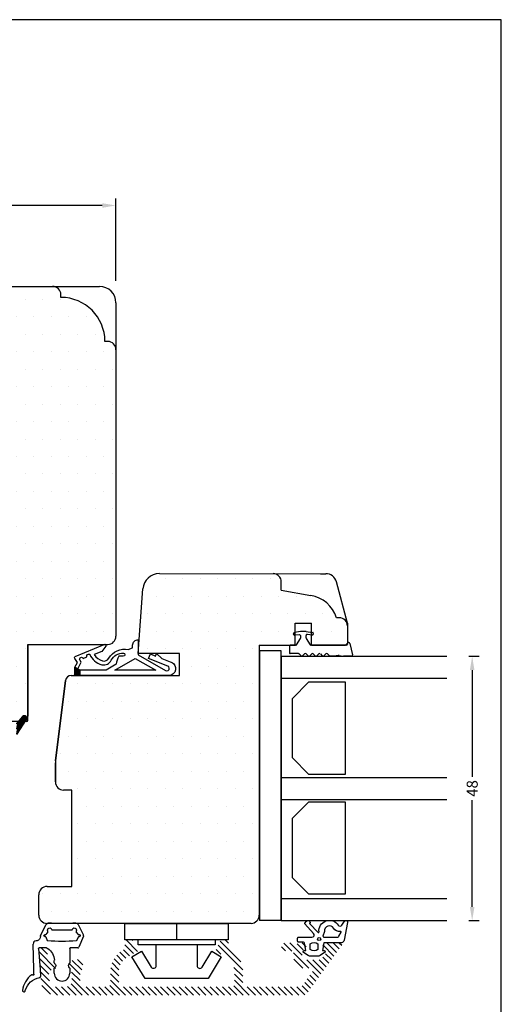
# Model space of a CAD drawing. Extents: x 102 to 298, y 75 to 359.
# Drawn here: x 211 to 298, y 180 to 359 of the extents above; entities that cross this region are included whole.
import ezdxf

# ---------------------------------------------------------------- set-up
doc = ezdxf.new("R2010")
doc.units = 0
doc.header["$LTSCALE"] = 0.2
doc.header["$PDSIZE"] = 5
doc.layers.get('Defpoints').update_dxf_attribs({"linetype": 'CONTINUOUS'})
for name, color, linetype in [('1', 7, 'CONTINUOUS'), ('3003', 15, 'CONTINUOUS'), ('3886874', 112, 'CONTINUOUS'), ('glas', 4, 'CONTINUOUS'), ('glasklods', 6, 'CONTINUOUS'), ('GLASLISTE', 253, 'CONTINUOUS'), ('Glaslistetætning', 8, 'CONTINUOUS'), ('Glasrandtætning', 8, 'CONTINUOUS'), ('Gummiliste', 8, 'CONTINUOUS'), ('Gummitætning 3900258', 172, 'CONTINUOUS'), ('HOVED', 7, 'CONTINUOUS'), ('ISOLATOR', 172, 'CONTINUOUS'), ('plast knap 3900122', 150, 'CONTINUOUS'), ('SALG_DIM', 7, 'CONTINUOUS'), ('Træ', 15, 'CONTINUOUS'), ('udv. randtæt- 3900257', 8, 'CONTINUOUS'), ('Udv. Randtætning', 8, 'CONTINUOUS')]:
    doc.layers.add(name, color=color, linetype=linetype)
doc.styles.add('Ariel', font='arial.ttf', dxfattribs={"height": 2})
doc.dimstyles.new('SALGDIM', dxfattribs={"dimtxt": 4, "dimasz": 2.5, "dimexe": 1.25, "dimexo": 4, "dimtad": 0, "dimdec": 1, "dimdsep": 46, "dimlunit": 6, "dimtxsty": 'Ariel', "dimcen": 2.5, "dimclre": 1, "dimadec": 0, "dimazin": 0, "dimtfac": 1, "dimtdec": 1, "dimtmove": 0, "dimatfit": 3, "dimfxl": 0, "dimtolj": 1, "dimtzin": 0, "dimarcsym": 0})
pattern_1 = [(0, (-1402.6738, -406.596), (1.5875, 3.175), [0, -3.175])]
pattern_2 = [(80, (-123.20426, -186.2334), (-0.15633823, 0.02756665), [])]
pattern_3 = [(80, (-123.20386, -186.2334), (-0.15633823, 0.02756665), [])]

# ---------------------------------------------------------------- blocks, each defined once
blk = doc.blocks.new('Spacer')
at = {"layer": 'GLASLISTE'}
for p, q in [((1151.31, 318.47), (1168.09, 318.47)), ((1151.31, 311.9), (1151.31, 318.47)), ((1168.09, 318.47), (1168.09, 311.9)), ((1173.07, 318.47), (1189.85, 318.47)), ((1173.07, 311.9), (1173.07, 318.47)), ((1189.85, 318.47), (1189.85, 311.9)), ((1154.31, 308.9), (1151.31, 311.9)), ((1168.09, 311.9), (1165.09, 308.9)), ((1176.07, 308.9), (1173.07, 311.9)), ((1189.85, 311.9), (1186.85, 308.9)), ((1165.09, 308.9), (1154.31, 308.9)), ((1186.85, 308.9), (1176.07, 308.9))]:
    blk.add_line(p, q, dxfattribs=at)
blk = doc.blocks.new('Tætning 1')
at = {"layer": 'udv. randtæt- 3900257'}
h = blk.add_hatch(dxfattribs=at)
h.set_pattern_fill('_USER', color=256, scale=0.2, angle=-315, style=0, double=1, pattern_type=0)
h.set_pattern_definition([(45, (1061.86767, 10.76937), (-0.14142136, 0.14142136), []), (135, (1061.86767, 10.76937), (-0.14142136, -0.14142136), [])])
h.paths.add_polyline_path([(1150.15, 270.42), (1149.15, 270.42), (1148.65, 269.42), (1150.15, 269.42)])
for points in [[(1147.74, 286.95, -0.827488), (1150.15, 286.49), (1150.15, 269.42), (1148.65, 269.42), (1147.81, 269.92), (1147.04, 269.41, -0.471195), (1146.71, 269.51), (1144.49, 274.78, -0.752539), (1144.79, 275.03), (1145.76, 274.35), (1146.35, 272.94, 0.197852), (1147.5, 274.47, 0.340341), (1147.02, 275.59, -0.332774), (1145.45, 279.12), (1145.15, 279.92), (1144.65, 279.92, -0.414214), (1143.65, 280.92), (1146.41, 280.92), (1149.25, 285.89, 1.074005), (1148.44, 286.28), (1147.08, 282.82), (1146.24, 283.15), (1146.61, 284.08), (1146.14, 284.27), (1147.05, 285.2), (1147.77, 287.03)], [(1148.92, 269.96), (1147.73, 270.59), (1147.32, 270.32, -1), (1147.04, 270.96), (1146.74, 271.64, -0.712806), (1146.3, 272.13, 0.239249), (1148.19, 274.34, 0.351384), (1147.39, 276.04, -0.294835), (1146.06, 278.27, -0.941315), (1146.65, 278.23), (1146.65, 277.42, 0.090236), (1148.11, 276.93), (1149.15, 275.1), (1149.15, 270.42)]]:
    blk.add_lwpolyline(points, format="xyb", close=True, dxfattribs=at)
for points in [[(1149.15, 284.1), (1149.15, 276.72), (1147.04, 280.41)], [(1150.15, 270.42), (1149.15, 270.42), (1148.65, 269.42), (1150.15, 269.42)]]:
    blk.add_lwpolyline(points, close=True, dxfattribs=at)
blk = doc.blocks.new('udv. randtæt- 3900257')
at = {"layer": 'udv. randtæt- 3900257'}
blk.add_blockref('Tætning 1', (0, 0), dxfattribs=at)
blk = doc.blocks.new('plast knap 3900122')
at = {"layer": 'plast knap 3900122'}
blk.add_line((1158.5, 483.9), (1161.5, 483.9), dxfattribs=at)
blk.add_lwpolyline([(1158.5, 474.53), (1158.5, 493.28), (1161.5, 493.28), (1161.5, 474.53)], close=True, dxfattribs=at)
blk.add_lwpolyline([(1162.4, 487.6), (1166.16, 487.6, 0.75733), (1166.42, 488.53), (1163.54, 490.3), (1164.58, 492), (1168.5, 489.6), (1168.5, 478.2), (1164.58, 475.8), (1163.54, 477.51), (1166.42, 479.28, 0.75733), (1166.16, 480.2), (1162.4, 480.2)], format="xyb", dxfattribs=at)
blk.add_lwpolyline([(1161.5, 490.9), (1162.4, 490.9), (1162.4, 476.9), (1161.5, 476.9)], dxfattribs=at)
blk = doc.blocks.new('*D35')
at = {"layer": '1', "color": 1, "lineweight": -2}
for p, q in [((292.32, 242.94), (294.2, 242.94)), ((292.32, 194.94), (294.2, 194.94))]:
    blk.add_line(p, q, dxfattribs=at)
at = {"layer": '1', "color": 0, "lineweight": -2}
for p, q in [((292.95, 240.44), (292.95, 221.04)), ((292.95, 197.44), (292.95, 216.84))]:
    blk.add_line(p, q, dxfattribs=at)
at = {"layer": '1', "color": 0}
for points in [[(292.53, 240.44), (293.36, 240.44), (292.95, 242.94)], [(292.53, 197.44), (293.36, 197.44), (292.95, 194.94)]]:
    blk.add_solid(points, dxfattribs=at)
at = {"layer": 'Defpoints', "color": 0}
for p in [(288.32, 242.94), (292.95, 242.94), (288.32, 194.94)]:
    blk.add_point(p, dxfattribs=at)
at = {"layer": '1', "color": 0, "insert": (292.95, 218.94), "char_height": 2, "attachment_point": 5, "rotation": 90, "style": 'Ariel'}
blk.add_mtext('\\A1;48', dxfattribs=at)
blk = doc.blocks.new('*D37')
at = {"layer": 'Defpoints', "color": 0}
for p in [(228.32, 324.78), (168.33, 307.09), (228.32, 307.09)]:
    blk.add_point(p, dxfattribs=at)
at = {"layer": 'SALG_DIM', "color": 1, "lineweight": -2}
for p, q in [((168.33, 311.09), (168.33, 326.03)), ((228.32, 311.09), (228.32, 326.03))]:
    blk.add_line(p, q, dxfattribs=at)
at = {"layer": 'SALG_DIM', "color": 0, "lineweight": -2}
for p, q in [((170.83, 324.78), (196.27, 324.78)), ((225.82, 324.78), (200.39, 324.78))]:
    blk.add_line(p, q, dxfattribs=at)
at = {"layer": 'SALG_DIM', "color": 0}
for points in [[(170.83, 325.19), (170.83, 324.36), (168.33, 324.78)], [(225.82, 325.19), (225.82, 324.36), (228.32, 324.78)]]:
    blk.add_solid(points, dxfattribs=at)
at = {"layer": 'SALG_DIM', "color": 0, "insert": (198.33, 324.78), "char_height": 2, "attachment_point": 5, "style": 'Ariel'}
blk.add_mtext('\\A1;60', dxfattribs=at)
blk = doc.blocks.new('A$C3F5E2497')
at = {"layer": 'glasklods'}
for p, q in [((0, 0), (-3.98, 0)), ((-3.98, 0), (-3.98, -49)), ((0, -49), (0, 0)), ((0, -49), (-3.98, -49))]:
    blk.add_line(p, q, dxfattribs=at)
blk = doc.blocks.new('A$C4B7F73FD')
at = {"layer": 'glas'}
for p, q in [((0, 0), (30, 0)), ((0, 0), (0, -48)), ((0, -4), (30, -4)), ((0, -22), (30, -22)), ((0, -22), (30, -22)), ((0, -26), (30, -26)), ((0, -44), (30, -44)), ((0, -48), (30, -48))]:
    blk.add_line(p, q, dxfattribs=at)
blk = doc.blocks.new('A$C7F3A394C')
at = {"layer": '1', "color": 9}
for p, q in [((-34, 63), (-34, 63.5)), ((-34, 63), (-34, 63)), ((6, 63), (6, 63.5)), ((6, 63), (6, 63))]:
    blk.add_line(p, q, dxfattribs=at)
at = {"layer": '1'}
blk.add_line((6.53, 0), (9.53, 0), dxfattribs=at)
at = {"layer": '1', "color": 9}
for centre, start, end in [((-32.5, 63.5), 90, 180), ((4.5, 63.5), 0, 90)]:
    blk.add_arc(centre, 1.5, start, end, dxfattribs=at)
at = {"layer": 'Træ'}
for p, q in [((-41, 65), (13, 65)), ((-44, 31.69), (-44, 62)), ((16, 62), (16, 31.69)), ((-44, 53.5), (-44, 53.5)), ((-44, 1.5), (-44, 31.69)), ((16, 31.69), (16, 1.5)), ((-34.53, 0), (-42.5, 0)), ((-34.53, 0), (-37.53, 0)), ((-28, 0), (-34.53, 0)), ((-28, -13.8), (-28, 0)), ((0, 0), (0, -13)), ((0, -13.8), (0, 0)), ((0, 0), (9.53, 0)), ((9.53, 0), (14.5, 0)), ((10.43, 0), (14.5, 0)), ((-0.2, -14), (-27.8, -14))]:
    blk.add_line(p, q, dxfattribs=at)
at = {"layer": 'Træ', "color": 9}
for p, q in [((-26, 65), (-2, 65)), ((-42.5, 55), (-42, 55)), ((-42, 55), (-42, 55)), ((14.5, 55), (14, 55)), ((14, 55), (14, 55))]:
    blk.add_line(p, q, dxfattribs=at)
at = {"layer": 'Træ'}
for centre, radius, start, end in [((-41, 62), 3, 90, 180), ((13, 62), 3, 0, 90), ((-42.5, 1.5), 1.5, 180, 270), ((14.5, 1.5), 1.5, 270.0726, 359.8248), ((-27.8, -13.8), 0.2, 180, 270), ((-0.2, -13.8), 0.2, 270, 0)]:
    blk.add_arc(centre, radius, start, end, dxfattribs=at)
at = {"layer": 'Træ', "color": 9}
for centre, radius, start, end in [((-34, 55), 8, 90, 180), ((6, 55), 8, 0, 90), ((-42.5, 53.5), 1.5, 90, 180), ((14.5, 53.5), 1.5, 0, 90)]:
    blk.add_arc(centre, radius, start, end, dxfattribs=at)
at = {"layer": 'Træ'}
blk.add_point((-44, 31.69), dxfattribs=at)
blk.add_point((-44, 31.69), dxfattribs=at)
blk = doc.blocks.new('A$C20654E28')
at = {"layer": 'Gummiliste'}
h = blk.add_hatch(dxfattribs=at)
h.set_pattern_fill('ANSI31', color=256, scale=0.05, angle=35, style=0)
h.set_pattern_definition(pattern_2)
edge = h.paths.add_edge_path()
edge.add_line((-20.72, 29.08), (-21.77, 30.29))
edge.add_line((-22.5, 29.74), (-20.72, 27.05))
edge.add_arc((-22.11, 30), 0.45, 40.8978, 130.8978)
edge.add_arc((-22.12, 29.98), 0.451, 128.6591, 213.4494)
h = blk.add_hatch(dxfattribs=at)
h.set_pattern_fill('ANSI31', color=256, scale=0.05, angle=35, style=0)
h.set_pattern_definition(pattern_2)
edge = h.paths.add_edge_path()
edge.add_line((3.28, 27.03), (5.06, 29.72))
edge.add_line((4.33, 30.27), (3.28, 29.06))
edge.add_arc((4.67, 29.98), 0.45, 49.1022, 139.1022)
h = blk.add_hatch(dxfattribs=at)
h.set_pattern_fill('ANSI31', color=256, scale=0.05, angle=35, style=0)
h.set_pattern_definition(pattern_2)
edge = h.paths.add_edge_path()
edge.add_line((3.28, 27.03), (5.06, 29.72))
edge.add_arc((4.69, 29.97), 0.451, 326.5883, 410.2928)
edge.add_arc((4.68, 29.97), 0.461, 49.5243, 138.5605)
edge.add_line((4.33, 30.27), (3.28, 29.06))
h = blk.add_hatch(dxfattribs=at)
h.set_pattern_fill('ANSI31', color=256, scale=0.05, angle=35, style=0)
h.set_pattern_definition(pattern_2)
edge = h.paths.add_edge_path()
edge.add_line((-22.5, 29.74), (-20.72, 27.05))
edge.add_line((-20.72, 29.08), (-20.72, 27.05))
edge.add_line((-20.72, 29.08), (-21.77, 30.29))
h = blk.add_hatch(dxfattribs=at)
h.set_pattern_fill('ANSI31', color=256, scale=0.05, angle=35, style=0)
h.set_pattern_definition(pattern_2)
edge = h.paths.add_edge_path()
edge.add_line((4.33, 30.27), (3.28, 29.06))
edge.add_line((3.28, 27.03), (3.28, 29.06))
edge.add_line((3.28, 27.03), (5.06, 29.72))
h = blk.add_hatch(dxfattribs=at)
h.set_pattern_fill('ANSI31', color=256, scale=0.05, angle=35, style=0)
h.set_pattern_definition(pattern_3)
edge = h.paths.add_edge_path()
edge.add_line((-16.24, 0), (-17.44, 0))
edge.add_arc((-15.94, -0.04), 0.3, 171.4305, 228.1916)
edge.add_line((-15.26, -1.05), (-16.14, -0.27))
edge.add_arc((-15.56, -1.39), 0.45, 318.1916, 408.1916)
edge.add_arc((-15.57, -1.4), 0.45, 236.0403, 318.1916)
edge.add_line((-17, -0.99), (-15.83, -1.78))
edge.add_arc((-16.44, -0.16), 1, 180, 236.0403)
edge.add_line((-17.44, -0.16), (-17.44, 0))
h = blk.add_hatch(dxfattribs=at)
h.set_pattern_fill('ANSI31', color=256, scale=0.05, angle=35, style=0)
h.set_pattern_definition(pattern_3)
edge = h.paths.add_edge_path()
edge.add_line((-1.29, -0.27), (-2.17, -1.05))
edge.add_line((-1.61, -1.78), (-0.44, -0.99))
edge.add_arc((-1.86, -1.4), 0.45, 221.8084, 303.9597)
edge.add_arc((-1.87, -1.39), 0.45, 131.8084, 221.8084)
edge.add_line((-2.21, -1.69), (-2.19, -1.7))
edge.add_line((0.01, -0.16), (0, 0))
edge.add_arc((-0.99, -0.16), 1, 303.9597, 360)
edge.add_arc((-1.49, -0.04), 0.3, 311.8084, 360)
edge.add_line((-1.19, -0.04), (-1.19, 0))
h = blk.add_hatch(dxfattribs=at)
h.set_pattern_fill('ANSI31', color=256, scale=0.05, angle=35, style=0)
h.set_pattern_definition(pattern_3)
edge = h.paths.add_edge_path()
edge.add_arc((-0.99, -0.16), 1, 303.9597, 360)
edge.add_line((-1.61, -1.78), (-0.44, -0.99))
edge.add_line((0.01, -0.16), (0, 0))
edge.add_line((0, 0), (-1.19, 0))
edge.add_arc((-1.49, -0.04), 0.3, 311.8084, 360)
edge.add_line((-1.19, -0.04), (-1.19, 0))
at = {"layer": 'Gummiliste', "color": 7, "linetype": 'Continuous'}
for p, q in [((-22.5, 29.74), (-20.72, 27.05)), ((-20.72, 29.08), (-21.77, 30.29)), ((4.33, 30.27), (3.28, 29.06)), ((3.28, 27.03), (5.06, 29.72)), ((-17, -0.99), (-15.83, -1.78)), ((-15.26, -1.05), (-16.14, -0.27)), ((-1.3, -0.27), (-2.17, -1.05)), ((-1.61, -1.78), (-0.44, -0.99))]:
    blk.add_line(p, q, dxfattribs=at)
at = {"layer": 'Gummiliste'}
for p, q in [((-20.72, 29.08), (-20.72, 27.05)), ((0, -0.16), (0, 0)), ((-17.44, -0.16), (-17.44, 0))]:
    blk.add_line(p, q, dxfattribs=at)
at = {"layer": 'Gummiliste', "color": 7, "linetype": 'Continuous'}
for centre, radius, start, end in [((-22.11, 30), 0.45, 40.8978, 130.8978), ((4.68, 29.97), 0.461, 49.5243, 138.5605), ((-22.12, 29.98), 0.451, 128.6591, 213.4494), ((4.69, 29.97), 0.451, 326.5883, 50.2928), ((-15.94, -0.04), 0.3, 171.4305, 228.1916), ((-16.44, -0.16), 1, 180, 236.0403), ((-15.57, -1.4), 0.45, 236.0403, 318.1916), ((-15.56, -1.39), 0.45, 318.1916, 48.1916), ((-1.87, -1.39), 0.45, 131.8084, 221.8084), ((-1.86, -1.4), 0.45, 221.8084, 303.9597), ((-1.5, -0.04), 0.3, 311.8084, 0), ((-1, -0.16), 1, 303.9597, 0)]:
    blk.add_arc(centre, radius, start, end, dxfattribs=at)
blk = doc.blocks.new('A$C0D6A2C3C')
at = {"layer": '1', "color": 8}
for p, q in [((-10.49, 3.8), (-10.49, 3.9)), ((-8.19, 3.13), (-8.19, 3.58)), ((-10.05, 1.8), (-11.09, 1.8)), ((-7.42, 1.85), (-8.16, 3.02)), ((-0.69, 2.1), (-0.69, 2)), ((-0.69, 2.1), (-0.69, 2)), ((-0.69, 2.1), (-0.69, 2)), ((-0.46, 2.3), (-0.49, 2.3)), ((-0.46, 2.3), (-0.49, 2.3)), ((-3.1, -0.2), (-3.84, -0.2)), ((-3.1, -0.2), (-3.84, -0.2)), ((-3.1, -0.2), (-3.76, -0.2)), ((-2.36, -0.07), (-3.06, -0.2)), ((-2.19, -0.07), (-1.52, -0.19)), ((0, -0.2), (-1.43, -0.2))]:
    blk.add_line(p, q, dxfattribs=at)
for centre, radius, start, end in [((-10.29, 3.9), 0.2, 100, 180), ((-10.29, 3.82), 0.2, 180, 275), ((-11.09, 1.7), 0.1, 90, 180), ((-10.05, 1.9), 0.1, 270, 327.7867), ((-7.99, 3.13), 0.2, 180, 212.2133), ((-7.99, 3.13), 0.2, 180, 212.2133), ((-7.34, 1.9), 0.1, 212.2133, 270), ((-0.89, 2), 0.2, 270, 0), ((-0.49, 2.1), 0.2, 90, 180), ((-0.46, 2.1), 0.2, 10, 90), ((-8.97, 0), 0.2, 225, 315), ((-7.69, 0), 0.2, 225, 315), ((-6.41, 0), 0.2, 225, 315), ((-5.12, 0), 0.2, 225, 315), ((-3.84, 0), 0.2, 225, 270), ((-3.1, 0), 0.2, 270, 280), ((-2.28, -0.57), 0.5, 80, 100), ((-2.28, -0.57), 0.5, 80, 100), ((-1.43, 0.3), 0.5, 260, 270)]:
    blk.add_arc(centre, radius, start, end, dxfattribs=at)
at = {"layer": 'Glasrandtætning', "color": 8}
for p, q in [((-10.49, 3.8), (-10.49, 3.9)), ((-9.21, 4.3), (-10.33, 4.1)), ((-9.21, 4.3), (-10.33, 4.1)), ((-9.41, 3.69), (-10.3, 3.62)), ((-9.41, 3.69), (-10.3, 3.62)), ((-8.21, 4.3), (-9.18, 4.3)), ((-8.21, 4.3), (-9.18, 4.3)), ((-8.19, 3.13), (-8.19, 3.58)), ((-8.18, 4.3), (-7.06, 4.1)), ((-8.18, 4.3), (-7.06, 4.1)), ((-7.97, 3.78), (-7.09, 3.7)), ((-7.97, 3.78), (-7.09, 3.7)), ((-6.89, 3.88), (-6.89, 3.9)), ((-6.89, 3.88), (-6.89, 3.9)), ((-10.05, 1.8), (-11.09, 1.8)), ((-9.96, 1.85), (-9.22, 3.02)), ((-9.96, 1.85), (-9.22, 3.02)), ((-9.19, 3.13), (-9.19, 3.49)), ((-9.19, 3.13), (-9.19, 3.49)), ((-7.42, 1.85), (-8.16, 3.02)), ((-0.26, 2.13), (0.2, 0.03)), ((-0.26, 2.13), (0.2, 0.03)), ((-11.19, 1.7), (-11.19, 0.38)), ((-11.19, 1.7), (-11.19, 0.38)), ((-9.61, 0.28), (-11.09, 0.28)), ((-9.61, 0.28), (-11.09, 0.28)), ((-9.47, 0.22), (-9.11, -0.14)), ((-9.47, 0.22), (-9.11, -0.14)), ((-8.47, 0.22), (-8.83, -0.14)), ((-8.47, 0.22), (-8.83, -0.14)), ((-8.19, 0.22), (-7.83, -0.14)), ((-8.19, 0.22), (-7.83, -0.14)), ((-7.19, 0.22), (-7.55, -0.14)), ((-7.19, 0.22), (-7.55, -0.14)), ((-6.91, 0.22), (-6.55, -0.14)), ((-6.91, 0.22), (-6.55, -0.14)), ((-5.91, 0.22), (-6.27, -0.14)), ((-5.91, 0.22), (-6.27, -0.14)), ((-5.62, 0.22), (-5.27, -0.14)), ((-5.62, 0.22), (-5.27, -0.14)), ((-4.62, 0.22), (-4.98, -0.14)), ((-4.62, 0.22), (-4.98, -0.14)), ((-4.34, 0.22), (-3.98, -0.14)), ((-4.34, 0.22), (-3.98, -0.14)), ((-2.36, -0.07), (-3.1, -0.2)), ((-2.19, -0.07), (-1.43, -0.2)), ((0, -0.2), (-1.43, -0.2))]:
    blk.add_line(p, q, dxfattribs=at)
for centre, radius, start, end in [((-10.29, 3.9), 0.2, 100, 180), ((-10.29, 3.82), 0.2, 180, 275), ((-9.39, 3.49), 0.2, 0, 95), ((-9.39, 3.49), 0.2, 0, 95), ((-9.18, 4.12), 0.18, 90, 100), ((-9.18, 4.12), 0.18, 90, 100), ((-7.99, 3.58), 0.2, 85, 180), ((-7.07, 3.88), 0.18, 265, 0), ((-7.07, 3.88), 0.18, 265, 0), ((-7.09, 3.9), 0.2, 0, 80), ((-7.09, 3.9), 0.2, 0, 80), ((-11.09, 1.7), 0.1, 90, 180), ((-10.05, 1.9), 0.1, 270, 327.7867), ((-9.39, 3.13), 0.2, 327.7867, 0), ((-9.39, 3.13), 0.2, 327.7867, 0), ((-7.34, 1.9), 0.1, 212.2133, 270), ((-0.89, 2), 0.2, 270, 0), ((-0.49, 2.1), 0.2, 90, 180), ((-0.46, 2.1), 0.2, 10, 90), ((-11.09, 0.38), 0.1, 180, 270), ((-11.09, 0.38), 0.1, 180, 270), ((-9.61, 0.08), 0.2, 45, 90), ((-9.61, 0.08), 0.2, 45, 90), ((-8.33, 0.08), 0.2, 45, 135), ((-8.33, 0.08), 0.2, 45, 135), ((-7.05, 0.08), 0.2, 45, 135), ((-7.05, 0.08), 0.2, 45, 135), ((-5.77, 0.08), 0.2, 45, 135), ((-5.77, 0.08), 0.2, 45, 135), ((-4.48, 0.08), 0.2, 45, 135), ((-4.48, 0.08), 0.2, 45, 135), ((0, 0), 0.2, 270, 10), ((0, 0), 0.2, 270, 10), ((-8.97, 0), 0.2, 225, 315), ((-7.69, 0), 0.2, 225, 315), ((-6.41, 0), 0.2, 225, 315), ((-5.12, 0), 0.2, 225, 315), ((-3.84, 0), 0.2, 225, 270)]:
    blk.add_arc(centre, radius, start, end, dxfattribs=at)
at = {"layer": 'Træ', "color": 8}
blk.add_line((-0.89, 1.8), (-7.34, 1.8), dxfattribs=at)
blk.add_line((-0.89, 1.8), (-7.34, 1.8), dxfattribs=at)
at = {"layer": 'Udv. Randtætning', "color": 8}
for centre, radius, start, end in [((-8.21, 4.12), 0.18, 80, 90), ((-8.21, 4.12), 0.18, 80, 90), ((-7.99, 3.58), 0.2, 85, 180)]:
    blk.add_arc(centre, radius, start, end, dxfattribs=at)
blk = doc.blocks.new('A$C1B434739')
at = {"layer": 'Glaslistetætning', "color": 8}
for points in [[(5.16, 3.03), (4.54, -0.2, -0.388879), (4.04, -0.66), (0.83, -0.66), (0.58, -2.06), (0.9, -2.09, -0.702981), (1, -2.45), (0.21, -3, -0.152788), (-0.08, -3.09), (-1.74, -3.09, -0.1522), (-2.02, -3), (-2.82, -2.45, -0.703838), (-2.72, -2.09), (-2.4, -2.06), (-2.63, -0.73, 0.364277), (-2.83, -0.56), (-3.7, -0.56, -0.414214), (-3.9, -0.36), (-3.9, 0.14, -0.414214), (-3.7, 0.34), (-2.64, 0.34), (-1.76, 0.34), (-1.3, 0.34, 0.677543), (-1.03, 1.03), (-2.58, 2.74, -0.338834), (-2.58, 2.87), (-2.28, 3.25, -1.045842), (-1.74, 2.81), (-0.19, 1.2, 0.714579), (-0.02, 1.28, -0.788912), (3.46, 2.53, 0.536103), (4.13, 2.52), (4.62, 3.25, -0.813077), (5.16, 3.03)], [(0.98, 1.39), (0.7, 0.54, 0.414214), (0.9, 0.34), (3.4, 0.34, 0.388879), (3.6, 0.52), (4, 1.24, 0.460682), (3.9, 1.35, -0.271629), (2.63, 1.98, 0.788912), (0.98, 1.39)]]:
    blk.add_lwpolyline(points, format="xyb", dxfattribs=at)
blk.add_lwpolyline([(-1.61, -1.9), (-1.61, -0.9, -0.368262), (-0.21, -0.88), (-0.21, -1.92, -0.368262)], format="xyb", close=True, dxfattribs=at)
blk.add_circle((0, 0), 0.29, dxfattribs=at)
blk = doc.blocks.new('A$C15255167')
at = {"layer": '1', "color": 253}
for p, q in [((4, 10), (4, 11.5)), ((4, 10), (4, 11.5)), ((4, 10), (9.34, 9.05)), ((4, 10), (9.34, 9.05)), ((14.5, 5), (14, 5)), ((14.5, 5), (14, 5))]:
    blk.add_line(p, q, dxfattribs=at)
at = {"layer": '1'}
blk.add_line((-32.5, -5.5), (-33.65, -5.5), dxfattribs=at)
blk.add_line((-32.5, -5.5), (-33.65, -5.5), dxfattribs=at)
blk.add_line((-32.5, -5.5), (-33.65, -5.5), dxfattribs=at)
at = {"layer": '1', "color": 253}
for centre, radius, start, end in [((2.5, 11.5), 1.5, 0, 90), ((8.3, 3.14), 6, 18.0823, 80), ((14.5, 3.5), 1.5, 0, 90)]:
    blk.add_arc(centre, radius, start, end, dxfattribs=at)
at = {"layer": 'Træ'}
for p, q in [((-18.13, 13), (11.08, 12.99)), ((11.08, 12.99), (12.06, 12.99)), ((16, 4.03), (14, 11.51)), ((-21.98, -1.5), (-21.12, 10.22)), ((6.5, 0), (6.5, 4)), ((6.5, 4), (9.5, 4)), ((9.5, 0), (9.5, 4)), ((16, 4.03), (16, 1)), ((0, 0), (0, -49)), ((0, 0), (6.5, 0)), ((9.5, 0), (15.65, 0)), ((16, 0.35), (15.65, 0)), ((16, 1), (16, 0.35)), ((-14.5, -1.5), (-21.98, -1.5)), ((-14.5, -5.5), (-14.5, -1.5)), ((-35.14, -6.38), (-37, -21)), ((-37, -21), (-35.14, -6.38)), ((-37, -21), (-35.14, -6.38)), ((-34.15, -5.5), (-14.5, -5.5)), ((-37, -21), (-37, -24.8)), ((-37, -21), (-37, -24.8)), ((-37, -24.8), (-37, -21.36)), ((-37, -21.36), (-37, -24.8)), ((-37, -24.8), (-37, -21.36)), ((-37, -21.36), (-37, -24.8)), ((-37, -24.8), (-37, -21.36)), ((-37, -24.8), (-37, -21.36)), ((-37, -21.36), (-37, -24.8)), ((-37, -24.8), (-37, -21.36)), ((-37, -21.36), (-37, -24.8)), ((-37, -24.8), (-37, -21.36)), ((-37, -24.8), (-37, -21.36)), ((-37, -21.36), (-37, -24.8)), ((-37, -24.8), (-37, -21.36)), ((-37, -21.36), (-37, -24.8)), ((-37, -24.8), (-37, -21.36)), ((-37, -24.8), (-37, -21.36)), ((-37, -21.36), (-37, -24.8)), ((-37, -24.8), (-37, -21.36)), ((-37, -21.36), (-37, -24.8)), ((-37, -24.8), (-37, -21.36)), ((-37, -24.8), (-37, -21.36)), ((-37, -21.36), (-37, -24.8)), ((-37, -24.8), (-37, -21.36)), ((-37, -21.36), (-37, -24.8)), ((-37, -24.8), (-37, -21.36)), ((-37, -24.8), (-37, -21.36)), ((-37, -21.36), (-37, -24.8)), ((-37, -24.8), (-37, -21.36)), ((-37, -21.36), (-37, -24.8)), ((-37, -24.8), (-37, -21.36)), ((-36.97, -21.7), (-36.97, -21.7)), ((-36.97, -21.7), (-36.97, -21.7)), ((-36.97, -21.7), (-36.97, -21.7)), ((-36.97, -21.7), (-36.97, -21.7)), ((-36.97, -21.7), (-36.97, -21.7)), ((-36.97, -21.7), (-36.97, -21.7)), ((-34, -26.3), (-35.5, -26.3)), ((-34, -26.3), (-35.5, -26.3)), ((-34, -43.8), (-34, -26.3)), ((-38.5, -43.8), (-34, -43.8)), ((-40, -49), (-40, -45.3)), ((-1.5, -50.5), (-38.5, -50.5))]:
    blk.add_line(p, q, dxfattribs=at)
for centre, radius, start, end in [((-18.13, 10), 3, 90, 175.7693), ((12.06, 10.99), 2, 15, 89.9899), ((-34.15, -6.5), 1, 90, 172.8988), ((-35.5, -24.8), 1.5, 180, 270), ((-38.5, -45.3), 1.5, 90, 180), ((-38.5, -49), 1.5, 180, 270), ((-1.5, -49), 1.5, 270, 0)]:
    blk.add_arc(centre, radius, start, end, dxfattribs=at)
blk = doc.blocks.new('A$C07EC6844')
at = {"layer": 'Gummiliste'}
for p, q in [((-6.41, -2.24), (-5.4, -0.25)), ((-5.07, -1.56), (-5.47, -2.04)), ((-0.77, -1.26), (-4.25, -1.26)), ((0.45, -2.04), (0.06, -1.56)), ((0.39, -0.25), (1.37, -2.18)), ((-7.02, -3.19), (-7.22, -3.19)), ((-6.42, -2.43), (-6.42, -2.27)), ((-5.56, -2.1), (-5.66, -2.1)), ((-5.66, -2.4), (-5.56, -2.4)), ((-5.47, -2.47), (-5.19, -3.17)), ((0.17, -3.17), (0.45, -2.47)), ((1.37, -2.33), (0.54, -4.38)), ((0.65, -2.1), (0.55, -2.1)), ((0.55, -2.4), (0.65, -2.4)), ((-7.62, -8.36), (-7.75, -3.79)), ((-6.77, -4.61), (-6.48, -8.42)), ((-5.34, -4.5), (-6.66, -4.5)), ((-1.11, -4.6), (-1.11, -7.22)), ((0.36, -4.5), (-1.01, -4.5)), ((-3.91, -7.22), (-3.91, -6.75)), ((-7.6, -9.27), (-7.62, -8.36)), ((-6.48, -8.42), (-6.39, -9.69)), ((-3.91, -9.1), (-3.91, -8.19)), ((-1.11, -8.19), (-1.11, -9.1))]:
    blk.add_line(p, q, dxfattribs=at)
for centre, radius, start, end in [((-5.03, -0.4), 0.4, 87.051, 158), ((0.02, -0.4), 0.4, 22, 92.949), ((-5.16, -1.52), 0.1, 338, 31.1301), ((-4.25, -1.16), 0.1, 191.537, 270), ((-0.77, -1.16), 0.1, 270, 348.463), ((0.15, -1.52), 0.1, 148.8699, 202), ((-7.15, -3.78), 0.6, 96.1125, 180.8999), ((-6.32, -2.27), 0.1, 158, 180), ((-5.56, -2), 0.1, 270, 338), ((-5.56, -2.5), 0.1, 22, 90), ((0.55, -2), 0.1, 202, 270), ((0.55, -2.5), 0.1, 90, 158), ((1.19, -2.25), 0.2, 338, 22), ((0.36, -4.3), 0.2, 270, 338), ((-3.81, -7.22), 0.1, 180, 234.3147), ((-3.81, -8.19), 0.1, 125.6853, 180), ((-1.21, -7.22), 0.1, 305.6853, 0), ((-1.21, -8.19), 0.1, 0, 54.3147), ((-5.47, -12.77), 4.24, 126.8421, 172.3113), ((-7.97, -9.47), 0.1, 44.008, 114.4394), ((-6.59, -9.69), 0.2, 276.2945, 0.8999), ((-2.51, -9.1), 1.4, 180, 0), ((-9.43, -12.22), 0.25, 175.7238, 358.0759)]:
    blk.add_arc(centre, radius, start, end, dxfattribs=at)
at = {"layer": 'Gummiliste', "extrusion": (0, 0, -1)}
for centre, radius, start, end in [((2.51, 48.66), 48.72, 272.0462, 272.949), ((4.74, -1.26), 0.4, 328.8699, 168.463), ((2.51, 48.66), 48.72, 267.051, 272.0462), ((0.28, -1.26), 0.4, 11.537, 211.1301), ((7.18, -2.44), 0.759, 178.8587, 258.023), ((5.66, -2.25), 0.15, 270, 90), ((5.09, -3.13), 0.1, 273.3693, 338), ((2.51, 40.8), 44.11, 266.6307, 273.3693), ((-0.08, -3.13), 0.1, 202, 266.6307), ((-0.65, -2.25), 0.15, 90, 270), ((6.67, -4.6), 0.1, 359.1001, 93.1001), ((5.34, -4.8), 0.3, 90, 121.4522), ((6.58, -6.83), 2.68, 121.4522, 123.6776), ((6.58, -6.83), 2.68, 123.6776, 178.1889), ((1.01, -4.6), 0.1, 0, 90), ((4.16, -7.71), 0.5, 125.6853, 234.3147), ((0.86, -7.71), 0.5, 305.6853, 54.3147), ((6.02, -13.12), 3.28, 15.7833, 80.4663), ((7.78, -9.28), 0.176, 179.7097, 315.992)]:
    blk.add_arc(centre, radius, start, end, dxfattribs=at)

msp = doc.modelspace()

# ---------------------------------------------------------------- hatches: boundary and pattern name
at = {"layer": '3886874'}
h = msp.add_hatch(dxfattribs=at)
h.set_pattern_fill('ANSI31', color=256, scale=0.25, angle=-90, style=0)
h.set_pattern_definition([(315, (-11.7837, 607.37015), (0.561266, 0.561266), [])])
edge = h.paths.add_edge_path(flags=0)
edge.add_arc((266.44, 189.44), 0.2, 324.15, 450, ccw=False)
edge.add_line((266.6, 189.32), (265.68, 188.05))
edge.add_arc((265.27, 188.34), 0.5, 270, 324.15, ccw=False)
edge.add_line((265.27, 187.84), (262.58, 187.84))
edge.add_arc((262.58, 188.34), 0.5, 180, 270, ccw=False)
edge.add_line((262.08, 188.34), (262.08, 189.44))
edge.add_arc((262.28, 189.44), 0.2, 450, 540, ccw=False)
edge.add_line((262.28, 189.64), (262.63, 189.64))
edge.add_arc((262.63, 189.84), 0.2, 270, 360)
edge.add_line((262.83, 189.84), (262.83, 190.44))
edge.add_arc((262.33, 190.44), 0.5, 360, 450)
edge.add_line((262.33, 190.94), (261.91, 190.94))
edge.add_arc((261.91, 190.74), 0.2, 450, 480)
edge.add_line((261.81, 190.91), (261.33, 190.64))
edge.add_line((261.33, 190.64), (260.86, 190.91))
edge.add_arc((260.76, 190.74), 0.2, 420, 450)
edge.add_line((260.76, 190.94), (259.08, 190.94))
edge.add_arc((259.08, 190.19), 0.75, 450, 630)
edge.add_line((259.08, 189.44), (260.08, 189.44))
edge.add_arc((260.08, 188.94), 0.5, 360, 450, ccw=False)
edge.add_line((260.58, 188.94), (260.58, 187.34))
edge.add_arc((261.58, 187.34), 1, 540, 630)
edge.add_line((261.58, 186.34), (261.59, 186.34))
edge.add_arc((261.59, 186.14), 0.2, 396.8699, 450, ccw=False)
edge.add_arc((261.99, 186.44), 0.3, 576.8699, 708.463)
edge.add_arc((262.48, 186.34), 0.2, 371.537, 528.463, ccw=False)
edge.add_arc((262.97, 186.44), 0.3, 551.537, 683.1301)
edge.add_arc((263.37, 186.14), 0.2, 450, 503.1301, ccw=False)
edge.add_line((263.37, 186.34), (263.47, 186.34))
edge.add_arc((263.47, 185.84), 0.5, 324.15, 450, ccw=False)
edge.add_line((263.87, 185.55), (262.14, 183.15))
edge.add_arc((261.73, 183.44), 0.5, 270, 324.15, ccw=False)
edge.add_line((261.73, 182.94), (251.83, 182.94))
edge.add_arc((251.83, 183.44), 0.5, 180, 270, ccw=False)
edge.add_line((251.33, 183.44), (251.33, 185.69))
edge.add_arc((246.83, 185.69), 4.5, 360, 421.3146)
edge.add_arc((249.23, 190.07), 0.5, 540, 601.3146, ccw=False)
edge.add_line((248.73, 190.07), (248.73, 190.94))
edge.add_arc((248.23, 190.94), 0.5, 360, 450)
edge.add_line((248.23, 191.44), (247.46, 191.44))
edge.add_arc((247.46, 191.24), 0.2, 450, 513.4349)
edge.add_line((247.28, 191.33), (246.42, 189.61))
edge.add_arc((246.6, 189.52), 0.2, 513.4349, 600)
edge.add_line((246.5, 189.34), (248.33, 188.28))
edge.add_arc((246.83, 185.69), 3, 360, 420, ccw=False)
edge.add_line((249.83, 185.69), (249.83, 183.44))
edge.add_arc((249.33, 183.44), 0.5, 270, 360, ccw=False)
edge.add_line((249.33, 182.94), (229.33, 182.94))
edge.add_arc((229.33, 183.44), 0.5, 180, 270, ccw=False)
edge.add_line((228.83, 183.44), (228.83, 185.69))
edge.add_arc((231.83, 185.69), 3, 480, 540, ccw=False)
edge.add_line((230.33, 188.28), (232.17, 189.34))
edge.add_arc((232.07, 189.52), 0.2, 300, 386.5651)
edge.add_line((232.25, 189.61), (231.39, 191.33))
edge.add_arc((231.21, 191.24), 0.2, 386.5651, 450)
edge.add_line((231.21, 191.44), (230.43, 191.44))
edge.add_arc((230.43, 190.94), 0.5, 450, 540)
edge.add_line((229.93, 190.94), (229.93, 190.07))
edge.add_arc((229.43, 190.07), 0.5, 298.6854, 360, ccw=False)
edge.add_arc((231.83, 185.69), 4.5, 478.6854, 540)
edge.add_line((227.33, 185.69), (227.33, 183.44))
edge.add_arc((226.83, 183.44), 0.5, 270, 360, ccw=False)
edge.add_line((226.83, 182.94), (222.83, 182.94))
edge.add_arc((222.83, 183.94), 1, 180, 270, ccw=False)
edge.add_line((221.83, 183.94), (221.83, 185.27))
edge.add_arc((222.83, 185.27), 1, 501.0576, 540, ccw=False)
edge.add_arc((221.08, 186.69), 1.25, 321.0576, 578.9424)
edge.add_arc((219.33, 185.27), 1, 360, 398.9424, ccw=False)
edge.add_line((220.33, 185.27), (220.33, 183.94))
edge.add_arc((219.33, 183.94), 1, 270, 360, ccw=False)
edge.add_line((219.33, 182.94), (217.24, 182.94))
edge.add_arc((217.24, 183.94), 1, 184, 270, ccw=False)
edge.add_line((216.24, 183.87), (216.13, 185.4))
edge.add_arc((216.63, 185.44), 0.5, 450, 544, ccw=False)
edge.add_line((216.63, 185.94), (216.73, 185.94))
edge.add_arc((216.73, 186.69), 0.75, 270, 450)
edge.add_line((216.73, 187.44), (216.46, 187.44))
edge.add_arc((216.46, 187.94), 0.5, 184, 270, ccw=False)
edge.add_line((215.96, 187.9), (215.83, 189.66))
edge.add_arc((215.53, 189.64), 0.3, 364, 450)
edge.add_line((215.53, 189.94), (214.63, 189.94))
edge.add_arc((214.63, 189.64), 0.3, 450, 544)
edge.add_line((214.33, 189.62), (214.74, 183.76))
edge.add_arc((217.24, 183.94), 2.5, 544, 630)
edge.add_line((217.24, 181.44), (262.5, 181.44))
edge.add_arc((262.5, 181.94), 0.5, 270, 324.15)
edge.add_line((262.9, 181.65), (269.28, 190.46))
edge.add_arc((269.03, 190.64), 0.3, 324.15, 450)
edge.add_line((269.03, 190.94), (266.33, 190.94))
edge.add_arc((266.33, 190.44), 0.5, 450, 540)
edge.add_line((265.83, 190.44), (265.83, 189.84))
edge.add_arc((266.03, 189.84), 0.2, 540, 630)
edge.add_line((266.03, 189.64), (266.44, 189.64))
edge = h.paths.add_edge_path(flags=17)
edge.add_arc((266.44, 189.44), 0.2, 324.15, 450, ccw=False)
edge.add_line((266.6, 189.32), (265.68, 188.05))
edge.add_arc((265.27, 188.34), 0.5, 270, 324.15, ccw=False)
edge.add_line((265.27, 187.84), (262.58, 187.84))
edge.add_arc((262.58, 188.34), 0.5, 180, 270, ccw=False)
edge.add_line((262.08, 188.34), (262.08, 189.44))
edge.add_arc((262.28, 189.44), 0.2, 450, 540, ccw=False)
edge.add_line((262.28, 189.64), (262.63, 189.64))
edge.add_arc((262.63, 189.84), 0.2, 270, 360)
edge.add_line((262.83, 189.84), (262.83, 190.44))
edge.add_arc((262.33, 190.44), 0.5, 360, 450)
edge.add_line((262.33, 190.94), (261.91, 190.94))
edge.add_arc((261.91, 190.74), 0.2, 450, 480)
edge.add_line((261.81, 190.91), (261.33, 190.64))
edge.add_line((261.33, 190.64), (260.86, 190.91))
edge.add_arc((260.76, 190.74), 0.2, 420, 450)
edge.add_line((260.76, 190.94), (259.08, 190.94))
edge.add_arc((259.08, 190.19), 0.75, 450, 630)
edge.add_line((259.08, 189.44), (260.08, 189.44))
edge.add_arc((260.08, 188.94), 0.5, 360, 450, ccw=False)
edge.add_line((260.58, 188.94), (260.58, 187.34))
edge.add_arc((261.58, 187.34), 1, 540, 630)
edge.add_line((261.58, 186.34), (261.59, 186.34))
edge.add_arc((261.59, 186.14), 0.2, 396.8699, 450, ccw=False)
edge.add_arc((261.99, 186.44), 0.3, 576.8699, 708.463)
edge.add_arc((262.48, 186.34), 0.2, 371.537, 528.463, ccw=False)
edge.add_arc((262.97, 186.44), 0.3, 551.537, 683.1301)
edge.add_arc((263.37, 186.14), 0.2, 450, 503.1301, ccw=False)
edge.add_line((263.37, 186.34), (263.47, 186.34))
edge.add_arc((263.47, 185.84), 0.5, 324.15, 450, ccw=False)
edge.add_line((263.87, 185.55), (262.14, 183.15))
edge.add_arc((261.73, 183.44), 0.5, 270, 324.15, ccw=False)
edge.add_line((261.73, 182.94), (251.83, 182.94))
edge.add_arc((251.83, 183.44), 0.5, 180, 270, ccw=False)
edge.add_line((251.33, 183.44), (251.33, 185.69))
edge.add_arc((246.83, 185.69), 4.5, 360, 421.3146)
edge.add_arc((249.23, 190.07), 0.5, 540, 601.3146, ccw=False)
edge.add_line((248.73, 190.07), (248.73, 190.94))
edge.add_arc((248.23, 190.94), 0.5, 360, 450)
edge.add_line((248.23, 191.44), (247.46, 191.44))
edge.add_arc((247.46, 191.24), 0.2, 450, 513.4349)
edge.add_line((247.28, 191.33), (246.42, 189.61))
edge.add_arc((246.6, 189.52), 0.2, 513.4349, 600)
edge.add_line((246.5, 189.34), (248.33, 188.28))
edge.add_arc((246.83, 185.69), 3, 360, 420, ccw=False)
edge.add_line((249.83, 185.69), (249.83, 183.44))
edge.add_arc((249.33, 183.44), 0.5, 270, 360, ccw=False)
edge.add_line((249.33, 182.94), (229.33, 182.94))
edge.add_arc((229.33, 183.44), 0.5, 180, 270, ccw=False)
edge.add_line((228.83, 183.44), (228.83, 185.69))
edge.add_arc((231.83, 185.69), 3, 480, 540, ccw=False)
edge.add_line((230.33, 188.28), (232.17, 189.34))
edge.add_arc((232.07, 189.52), 0.2, 300, 386.5651)
edge.add_line((232.25, 189.61), (231.39, 191.33))
edge.add_arc((231.21, 191.24), 0.2, 386.5651, 450)
edge.add_line((231.21, 191.44), (230.43, 191.44))
edge.add_arc((230.43, 190.94), 0.5, 450, 540)
edge.add_line((229.93, 190.94), (229.93, 190.07))
edge.add_arc((229.43, 190.07), 0.5, 298.6854, 360, ccw=False)
edge.add_arc((231.83, 185.69), 4.5, 478.6854, 540)
edge.add_line((227.33, 185.69), (227.33, 183.44))
edge.add_arc((226.83, 183.44), 0.5, 270, 360, ccw=False)
edge.add_line((226.83, 182.94), (222.83, 182.94))
edge.add_arc((222.83, 183.94), 1, 180, 270, ccw=False)
edge.add_line((221.83, 183.94), (221.83, 185.27))
edge.add_arc((222.83, 185.27), 1, 501.0576, 540, ccw=False)
edge.add_arc((221.08, 186.69), 1.25, 321.0576, 578.9424)
edge.add_arc((219.33, 185.27), 1, 360, 398.9424, ccw=False)
edge.add_line((220.33, 185.27), (220.33, 183.94))
edge.add_arc((219.33, 183.94), 1, 270, 360, ccw=False)
edge.add_line((219.33, 182.94), (217.24, 182.94))
edge.add_arc((217.24, 183.94), 1, 184, 270, ccw=False)
edge.add_line((216.24, 183.87), (216.13, 185.4))
edge.add_arc((216.63, 185.44), 0.5, 450, 544, ccw=False)
edge.add_line((216.63, 185.94), (216.73, 185.94))
edge.add_arc((216.73, 186.69), 0.75, 270, 450)
edge.add_line((216.73, 187.44), (216.46, 187.44))
edge.add_arc((216.46, 187.94), 0.5, 184, 270, ccw=False)
edge.add_line((215.96, 187.9), (215.83, 189.66))
edge.add_arc((215.53, 189.64), 0.3, 364, 450)
edge.add_line((215.53, 189.94), (214.63, 189.94))
edge.add_arc((214.63, 189.64), 0.3, 450, 544)
edge.add_line((214.33, 189.62), (214.74, 183.76))
edge.add_arc((217.24, 183.94), 2.5, 544, 630)
edge.add_line((217.24, 181.44), (262.5, 181.44))
edge.add_arc((262.5, 181.94), 0.5, 270, 324.15)
edge.add_line((262.9, 181.65), (269.28, 190.46))
edge.add_arc((269.03, 190.64), 0.3, 324.15, 450)
edge.add_line((269.03, 190.94), (266.33, 190.94))
edge.add_arc((266.33, 190.44), 0.5, 450, 540)
edge.add_line((265.83, 190.44), (265.83, 189.84))
edge.add_arc((266.03, 189.84), 0.2, 540, 630)
edge.add_line((266.03, 189.64), (266.44, 189.64))
edge = h.paths.add_edge_path(flags=17)
edge.add_line((229.33, 182.94), (249.33, 182.94))
edge.add_arc((249.33, 183.44), 0.5, 270, 360)
edge.add_line((249.83, 183.44), (249.83, 185.69))
edge.add_arc((246.83, 185.69), 3, 360, 420)
edge.add_line((248.33, 188.28), (246.5, 189.34))
edge.add_arc((246.6, 189.52), 0.2, 513.4349, 600, ccw=False)
edge.add_line((246.42, 189.61), (247.28, 191.33))
edge.add_arc((247.46, 191.24), 0.2, 450, 513.4349, ccw=False)
edge.add_line((247.46, 191.44), (248.23, 191.44))
edge.add_arc((248.23, 190.94), 0.5, 360, 450, ccw=False)
edge.add_line((248.73, 190.94), (248.73, 190.07))
edge.add_arc((249.23, 190.07), 0.5, 540, 601.3146)
edge.add_arc((246.83, 185.69), 4.5, 360, 421.3146, ccw=False)
edge.add_line((251.33, 185.69), (251.33, 183.44))
edge.add_arc((251.83, 183.44), 0.5, 540, 630)
edge.add_line((251.83, 182.94), (261.73, 182.94))
edge.add_arc((261.73, 183.44), 0.5, 270, 324.15)
edge.add_line((262.14, 183.15), (263.87, 185.55))
edge.add_arc((263.47, 185.84), 0.5, 324.15, 450)
edge.add_line((263.47, 186.34), (263.37, 186.34))
edge.add_arc((263.37, 186.14), 0.2, 450, 503.1301)
edge.add_arc((262.97, 186.44), 0.3, 191.537, 323.1301, ccw=False)
edge.add_arc((262.48, 186.34), 0.2, 371.537, 528.463)
edge.add_arc((261.99, 186.44), 0.3, 216.8699, 348.463, ccw=False)
edge.add_arc((261.59, 186.14), 0.2, 396.8699, 450)
edge.add_line((261.59, 186.34), (261.58, 186.34))
edge.add_arc((261.58, 187.34), 1, 180, 270, ccw=False)
edge.add_line((260.58, 187.34), (260.58, 188.94))
edge.add_arc((260.08, 188.94), 0.5, 360, 450)
edge.add_line((260.08, 189.44), (259.08, 189.44))
edge.add_arc((259.08, 190.19), 0.75, 90, 270, ccw=False)
edge.add_line((259.08, 190.94), (260.76, 190.94))
edge.add_arc((260.76, 190.74), 0.2, 420, 450, ccw=False)
edge.add_line((260.86, 190.91), (261.33, 190.64))
edge.add_line((261.33, 190.64), (261.81, 190.91))
edge.add_arc((261.91, 190.74), 0.2, 450, 480, ccw=False)
edge.add_line((261.91, 190.94), (262.33, 190.94))
edge.add_arc((262.33, 190.44), 0.5, 360, 450, ccw=False)
edge.add_line((262.83, 190.44), (262.83, 189.84))
edge.add_arc((262.63, 189.84), 0.2, 270, 360, ccw=False)
edge.add_line((262.63, 189.64), (262.28, 189.64))
edge.add_arc((262.28, 189.44), 0.2, 450, 540)
edge.add_line((262.08, 189.44), (262.08, 188.34))
edge.add_arc((262.58, 188.34), 0.5, 540, 630)
edge.add_line((262.58, 187.84), (265.27, 187.84))
edge.add_arc((265.27, 188.34), 0.5, 270, 324.15)
edge.add_line((265.68, 188.05), (266.6, 189.32))
edge.add_arc((266.44, 189.44), 0.2, 324.15, 450)
edge.add_line((266.44, 189.64), (266.03, 189.64))
edge.add_arc((266.03, 189.84), 0.2, 180, 270, ccw=False)
edge.add_line((265.83, 189.84), (265.83, 190.44))
edge.add_arc((266.33, 190.44), 0.5, 450, 540, ccw=False)
edge.add_line((266.33, 190.94), (269.03, 190.94))
edge.add_arc((269.03, 190.64), 0.3, 324.15, 450, ccw=False)
edge.add_line((269.28, 190.46), (262.9, 181.65))
edge.add_arc((262.5, 181.94), 0.5, 270, 324.15, ccw=False)
edge.add_line((262.5, 181.44), (217.24, 181.44))
edge.add_arc((217.24, 183.94), 2.5, 184, 270, ccw=False)
edge.add_line((214.74, 183.76), (214.33, 189.62))
edge.add_arc((214.63, 189.64), 0.3, 450, 544, ccw=False)
edge.add_line((214.63, 189.94), (215.53, 189.94))
edge.add_arc((215.53, 189.64), 0.3, 364, 450, ccw=False)
edge.add_line((215.83, 189.66), (215.96, 187.9))
edge.add_arc((216.46, 187.94), 0.5, 544, 630)
edge.add_line((216.46, 187.44), (216.73, 187.44))
edge.add_arc((216.73, 186.69), 0.75, 270, 450, ccw=False)
edge.add_line((216.73, 185.94), (216.63, 185.94))
edge.add_arc((216.63, 185.44), 0.5, 450, 544)
edge.add_line((216.13, 185.4), (216.24, 183.87))
edge.add_arc((217.24, 183.94), 1, 544, 630)
edge.add_line((217.24, 182.94), (219.33, 182.94))
edge.add_arc((219.33, 183.94), 1, 270, 360)
edge.add_line((220.33, 183.94), (220.33, 185.27))
edge.add_arc((219.33, 185.27), 1, 360, 398.9424)
edge.add_arc((221.08, 186.69), 1.25, 321.0576, 578.9424, ccw=False)
edge.add_arc((222.83, 185.27), 1, 501.0576, 540)
edge.add_line((221.83, 185.27), (221.83, 183.94))
edge.add_arc((222.83, 183.94), 1, 540, 630)
edge.add_line((222.83, 182.94), (226.83, 182.94))
edge.add_arc((226.83, 183.44), 0.5, 270, 360)
edge.add_line((227.33, 183.44), (227.33, 185.69))
edge.add_arc((231.83, 185.69), 4.5, 478.6854, 540, ccw=False)
edge.add_arc((229.43, 190.07), 0.5, 298.6854, 360)
edge.add_line((229.93, 190.07), (229.93, 190.94))
edge.add_arc((230.43, 190.94), 0.5, 450, 540, ccw=False)
edge.add_line((230.43, 191.44), (231.21, 191.44))
edge.add_arc((231.21, 191.24), 0.2, 386.5651, 450, ccw=False)
edge.add_line((231.39, 191.33), (232.25, 189.61))
edge.add_arc((232.07, 189.52), 0.2, 300, 386.5651, ccw=False)
edge.add_line((232.17, 189.34), (230.33, 188.28))
edge.add_arc((231.83, 185.69), 3, 480, 540)
edge.add_line((228.83, 185.69), (228.83, 183.44))
edge.add_arc((229.33, 183.44), 0.5, 540, 630)
at = {"layer": 'Træ'}
h = msp.add_hatch(dxfattribs=at)
h.set_pattern_fill('DOTS', color=256, scale=2, style=0)
h.set_pattern_definition(pattern_1)
h.paths.add_polyline_path([(228.32, 276.78), (228.32, 298.59, 0.414214), (226.82, 300.09), (226.32, 300.09, 0.414214), (218.32, 308.09), (218.32, 308.59, 0.414214), (216.82, 310.09), (179.83, 310.09, 0.414214), (178.33, 308.59), (178.33, 308.09, 0.414214), (170.33, 300.09), (169.83, 300.09, 0.414214), (168.33, 298.59), (168.33, 276.78), (168.33, 246.59, 0.414214), (169.83, 245.09), (170.27, 245.09, -0.234777), (170.44, 245.1), (170.47, 245.09), (177.79, 245.09), (184.32, 245.09), (184.32, 231.29, 0.414214), (184.52, 231.09), (184.78, 231.09), (184.55, 231.44, -0.382599), (184.64, 232.04, -0.420168), (185.28, 232), (186.07, 231.09), (210.6, 231.09), (211.37, 231.98, -0.420168), (212.02, 232.02, -0.382599), (212.1, 231.42), (211.88, 231.09), (212.12, 231.09, 0.414214), (212.32, 231.29), (212.32, 245.09), (221.85, 245.09), (226.18, 245.09), (226.21, 245.1, -0.234777), (226.39, 245.09), (226.82, 245.09, 0.412948), (228.32, 246.59)])
h = msp.add_hatch(dxfattribs=at)
h.set_pattern_fill('DOTS', color=256, scale=2, style=0)
h.set_pattern_definition(pattern_1)
h.paths.add_polyline_path([(254.32, 244.94), (260.82, 244.94), (260.82, 246.76), (260.74, 246.76, -0.440011), (260.52, 246.95), (260.52, 247.04, -0.36397), (260.69, 247.24), (260.82, 247.26), (260.82, 248.94), (263.82, 248.94), (263.82, 247.26), (263.96, 247.24, -0.36397), (264.12, 247.04), (264.12, 247.02, -0.440011), (263.93, 246.84), (263.82, 246.85), (263.82, 244.94), (269.97, 244.94), (270.32, 245.29), (270.32, 245.94), (270.32, 248.44, 0.414214), (268.82, 249.94), (268.32, 249.94, 0.275734), (263.69, 253.98), (258.32, 254.94), (258.32, 256.44, 0.393476), (256.93, 257.93), (236.2, 257.94, 0.392748), (233.21, 255.16), (232.34, 243.44), (235.69, 243.44), (235.69, 243.45), (235.7, 243.44), (239.82, 243.44), (239.82, 239.44), (220.18, 239.44, 0.376801), (219.19, 238.57), (217.32, 223.94), (217.32, 220.14, 0.414214), (218.82, 218.64), (220.32, 218.64), (220.32, 215.89), (230.32, 215.89), (230.32, 203.89), (220.32, 203.89), (220.32, 201.14), (215.82, 201.14, 0.414214), (214.32, 199.64), (214.32, 195.94, 0.414214), (215.82, 194.44), (252.82, 194.44, 0.414214), (254.32, 195.94)])
h.paths.add_polyline_path([(230.32, 215.89), (220.32, 215.89), (220.32, 203.89), (230.32, 203.89)], flags=17)

# ---------------------------------------------------------------- linework, layer by layer
at = {"layer": '1', "color": 1}
msp.add_lwpolyline([(298.23, 75.01), (298.23, 358.51), (102.23, 358.51), (102.23, 75.01)], close=True, dxfattribs=at)
msp.add_lwpolyline([(298.23, 75.01), (298.23, 358.51), (102.23, 358.51), (102.23, 75.01)], close=True, dxfattribs=at)
at = {"layer": 'HOVED', "color": 1}
msp.add_lwpolyline([(298.23, 75.01), (298.23, 358.51), (102.23, 358.51), (102.23, 75.01)], close=True, dxfattribs=at)

# ---------------------------------------------------------------- block references
at = {"layer": '3003', "color": 0}
for name, p in [('A$C15255167', (254.32, 244.94)), ('A$C07EC6844', (221.04, 194.48))]:
    msp.add_blockref(name, p, dxfattribs=at)
at = {"layer": 'glas', "color": 0}
msp.add_blockref('A$C4B7F73FD', (258.32, 242.94), dxfattribs=at)
at = {"layer": 'glasklods', "color": 0}
msp.add_blockref('A$C3F5E2497', (258.32, 243.94), dxfattribs=at)
at = {"layer": 'GLASLISTE', "rotation": 270}
msp.add_blockref('Spacer', (-48.58, 1389.59), dxfattribs=at)
at = {"layer": 'Gummiliste', "color": 0}
for name, p in [('A$C0D6A2C3C', (271.02, 243.14)), ('A$C1B434739', (265.18, 191.6))]:
    msp.add_blockref(name, p, dxfattribs=at)
at = {"layer": 'Gummitætning 3900258', "color": 8, "rotation": 270}
msp.add_blockref('udv. randtæt- 3900257', (-48.58, 1389.59), dxfattribs=at)
at = {"layer": 'ISOLATOR', "color": 0}
msp.add_blockref('A$C20654E28', (207.04, 201.71), dxfattribs=at)
at = {"layer": 'plast knap 3900122', "rotation": 270}
msp.add_blockref('plast knap 3900122', (-244.58, 1352.94), dxfattribs=at)
at = {"layer": 'Træ', "color": 0}
msp.add_blockref('A$C7F3A394C', (212.32, 245.09), dxfattribs=at)

# ---------------------------------------------------------------- dimensions: what is measured, and where the dimension line sits
at = {"layer": '1'}
dim = msp.add_linear_dim(base=(292.95, 242.94), p1=(288.32, 194.94), p2=(288.32, 242.94), angle=90, dimstyle='SALGDIM', override={"dimtxsty": 'Ariel'}, dxfattribs=at)
dim.commit()
dim.dimension.update_dxf_attribs({"geometry": '*D35', "text_midpoint": (292.95, 218.94)})
at = {"layer": 'SALG_DIM', "color": 7}
dim = msp.add_linear_dim(base=(228.32, 324.78), p1=(168.33, 307.09), p2=(228.32, 307.09), dimstyle='SALGDIM', override={"dimdec": 0, "dimtxsty": 'Ariel'}, dxfattribs=at)
dim.commit()
dim.dimension.update_dxf_attribs({"geometry": '*D37', "text_midpoint": (198.33, 324.78)})

doc.saveas('drawing.dxf')
